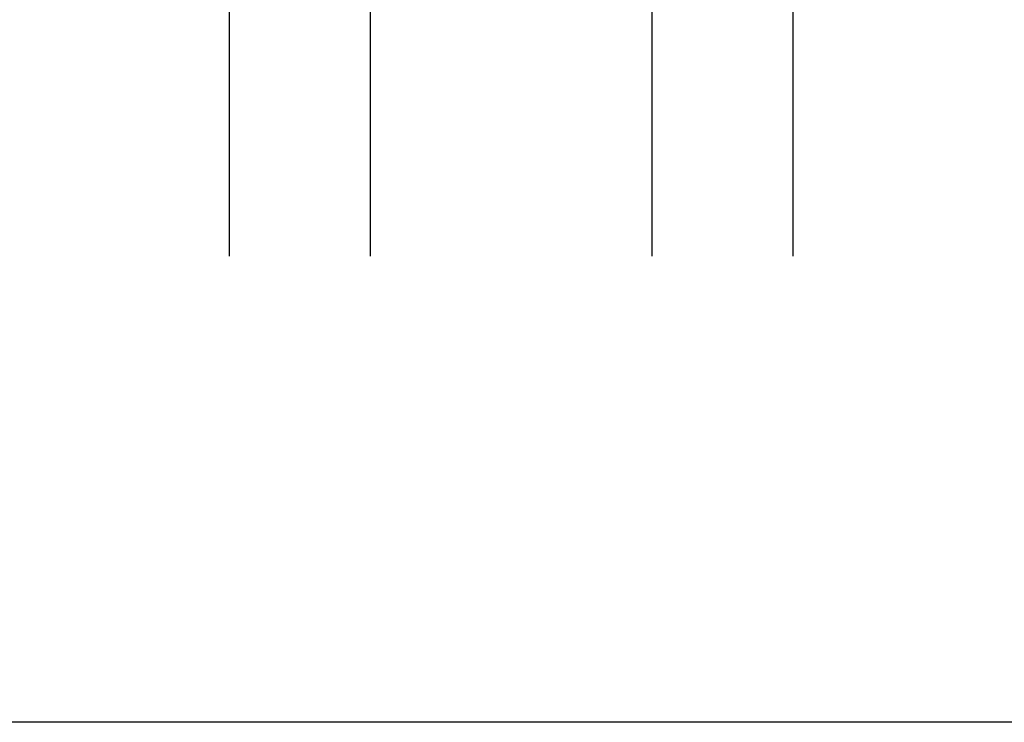
# Model space of a CAD drawing. Units: inches. Extents: x 0 to 124, y 0 to 19.
# Drawn here: x 118 to 120, y 0 to 1 of the extents above; entities that cross this region are included whole.
import ezdxf

# ---------------------------------------------------------------- set-up
doc = ezdxf.new("R2010")
doc.units = ezdxf.units.IN
doc.header["$MEASUREMENT"] = 0
doc.layers.add('Arcadia-Mview', color=6, linetype='Continuous', plot=False)
doc.layers.add('Arcadia-Profile', color=5, linetype='Continuous')
doc.layers.add('Arcadia-Shade', color=8, linetype='Continuous')

# ---------------------------------------------------------------- blocks, each defined once
blk = doc.blocks.new('*U111')
at = {"layer": 'Arcadia-Shade', "lineweight": -3}
h = blk.add_hatch(dxfattribs=at)
h.set_pattern_fill('ANSI31', color=256, scale=0.1, style=0)
h.set_pattern_definition([(45, (-12.49009116438055, -10.79353366436353), (-0.0088388347648318, 0.0088388347648318), [])])
edge = h.paths.add_edge_path()
edge.add_line((0.4990116755820751, 0.4285564927512802), (0.5229934129158452, 0.4285564927512838))
edge.add_arc((0.5229934129158464, 0.4482414927513224), 0.0196850000000387, 269.9999999999964, 359.9999999999984)
edge.add_line((0.5426784129158851, 0.4482414927513219), (0.5426784129158851, 0.4732180318310384))
edge.add_line((0.5426784129158851, 0.4732180318310384), (0.5229934129158452, 0.4732180318310384))
edge.add_line((0.5229934129158452, 0.4732180318310384), (0.5229934129158452, 0.4482414927513219))
edge.add_line((0.5229934129158452, 0.4482414927513219), (0.4990116755820751, 0.4482414927513219))
edge.add_line((0.4990116755820751, 0.4482414927513219), (0.4990116755820751, 0.4763228331426533))
edge.add_arc((0.47932667558206, 0.476322833142687), 0.0196850000000151, 359.9999999999018, 449.9999999999017)
edge.add_line((0.4793266755820938, 0.4960078331427021), (0.3036411249999347, 0.4960078331426985))
edge.add_arc((0.3036411249999347, 0.4763228331426604), 0.0196850000000382, 90, 180)
edge.add_line((0.2839561249998965, 0.4763228331426604), (0.2839561249998965, 0.2858323436881278))
edge.add_arc((0.3036411249999145, 0.2858323436881261), 0.019685000000018, 179.999999999995, 245.4529343159603)
edge.add_line((0.2954631769583571, 0.2679264678137017), (0.3114070047096007, 0.2606446238063391))
edge.add_line((0.3114070047096007, 0.2606446238063391), (0.3114070047096007, 0.1457257251104203))
edge.add_arc((0.3310920047095802, 0.145725725110422), 0.0196849999999795, 180.0000000000052, 270.0000000000052)
edge.add_line((0.331092004709582, 0.1260407251104425), (0.668905995290265, 0.126040725110439))
edge.add_arc((0.668905995290266, 0.1457257251104211), 0.0196849999999822, 269.9999999999974, 359.9999999999974)
edge.add_line((0.6885909952902481, 0.1457257251104203), (0.6885909952902481, 0.2606446238063391))
edge.add_line((0.6885909952902481, 0.2606446238063391), (0.7045348230414366, 0.2679264678137088))
edge.add_arc((0.6963568749998893, 0.2858323436881248), 0.0196850000000061, 294.547065684023, 359.9999999999882)
edge.add_line((0.7160418749998954, 0.2858323436881207), (0.7160418749998936, 0.4763228331426604))
edge.add_arc((0.696356874999912, 0.47632283314266), 0.0196849999999816, 9.694e-13, 89.99999999999903)
edge.add_line((0.6963568749999123, 0.4960078331426417), (0.5206721869999261, 0.4960078331426985))
edge.add_arc((0.5206721869999243, 0.4763228331426586), 0.0196850000000399, 89.99999999999484, 179.9999999999948)
edge.add_line((0.5009871869998844, 0.4763228331426604), (0.5009871869998844, 0.4521573060815705))
edge.add_line((0.5009871869998844, 0.4521573060815705), (0.5206721869999261, 0.4521573060815705))
edge.add_line((0.5206721869999261, 0.4521573060815705), (0.5206721869999261, 0.4763228331426604))
edge.add_line((0.5206721869999261, 0.4763228331426604), (0.6963568749999123, 0.4763228331426604))
edge.add_line((0.6963568749999123, 0.4763228331426604), (0.6963568749999123, 0.2858323436881207))
edge.add_line((0.6963568749999123, 0.2858323436881207), (0.6804130472487256, 0.2785504996807049))
edge.add_arc((0.6885909952902385, 0.260644623806309), 0.0196849999999735, 114.5470656839565, 179.9999999999124)
edge.add_line((0.668905995290265, 0.2606446238063391), (0.668905995290265, 0.1457257251104203))
edge.add_line((0.668905995290265, 0.1457257251104203), (0.331092004709582, 0.1457257251104203))
edge.add_line((0.331092004709582, 0.1457257251104203), (0.331092004709582, 0.2606446238063391))
edge.add_arc((0.311407004709616, 0.2606446238063067), 0.019684999999966, 9.43583e-11, 65.45293431605755)
edge.add_line((0.3195849527511214, 0.2785504996806978), (0.3036411249999347, 0.2858323436881207))
edge.add_line((0.3036411249999347, 0.2858323436881207), (0.3036411249999347, 0.4763228331426604))
edge.add_line((0.3036411249999347, 0.4763228331426604), (0.4793266755820938, 0.4763228331426604))
edge.add_line((0.4793266755820938, 0.4763228331426604), (0.4793266755820938, 0.4482414927513219))
edge.add_arc((0.4990116755821053, 0.4482414927512917), 0.0196850000000115, 179.9999999999121, 269.9999999999121)
at = {"layer": 'Arcadia-Profile'}
for p, q in [((0, 0.03125), (2.5e-15, 1.03125)), ((0.2500000000000007, 1.03125), (0.25, 0.03125)), ((0.75, 0.03125), (0.7500000000000007, 1.03125)), ((1, 1.03125), (1, 0.03125)), ((0.3036416249999334, 0.4960078331427021), (0.2499999999999218, 0.5053829846366896)), ((0.6963568749999123, 0.4960078331427021), (0.7499984999999257, 0.5053829846366896)), ((0.7080088700575029, 0.2699663348586228), (0.7122228838293801, 0.2741803486304981)), ((0.03125, 0), (0, 0.03125)), ((0.03125, 0), (0, 0.03125)), ((0.03125, 0), (0, 0.03125)), ((0.03125, 0), (0, 0.03125)), ((0.03125, 0), (0, 0.03125)), ((0.25, 0.03125), (0.21875, 0)), ((0.25, 0.03125), (0.21875, 0)), ((0.78125, 0), (0.75, 0.03125)), ((1, 0.03125), (0.96875, 0)), ((0.21875, 0), (0.03125, 0)), ((0.21875, 0), (0.03125, 0)), ((0.96875, 0), (0.78125, 0))]:
    blk.add_line(p, q, dxfattribs=at)
blk.add_lwpolyline([(0.4990116755820751, 0.4285564927512802), (0.5229934129158452, 0.4285564927512838, 0.4142135623731049), (0.5426784129158851, 0.4482414927513219), (0.5426784129158851, 0.4732180318310384), (0.5229934129158452, 0.4732180318310384), (0.5229934129158452, 0.4482414927513219), (0.4990116755820751, 0.4482414927513219), (0.4990116755820751, 0.4763228331426533, 0.4142135623730951), (0.4793266755820938, 0.4960078331427021), (0.3036411249999347, 0.4960078331426985, 0.4142135623730951), (0.2839561249998965, 0.4763228331426604), (0.2839561249998965, 0.2858323436881278, 0.2936188569408289), (0.2954631769583571, 0.2679264678137017), (0.3114070047096007, 0.2606446238063391), (0.3114070047096007, 0.1457257251104203, 0.4142135623730951), (0.331092004709582, 0.1260407251104425), (0.668905995290265, 0.126040725110439, 0.4142135623730951), (0.6885909952902481, 0.1457257251104203), (0.6885909952902481, 0.2606446238063391), (0.7045348230414366, 0.2679264678137088, 0.2936188569408282), (0.7160418749998954, 0.2858323436881207), (0.7160418749998936, 0.4763228331426604, 0.4142135623730852), (0.6963568749999123, 0.4960078331426417), (0.5206721869999261, 0.4960078331426985, 0.4142135623730951), (0.5009871869998844, 0.4763228331426604), (0.5009871869998844, 0.4521573060815705), (0.5206721869999261, 0.4521573060815705), (0.5206721869999261, 0.4763228331426604), (0.6963568749999123, 0.4763228331426604), (0.6963568749999123, 0.2858323436881207), (0.6804130472487256, 0.2785504996807049, 0.2936188569407848), (0.668905995290265, 0.2606446238063391), (0.668905995290265, 0.1457257251104203), (0.331092004709582, 0.1457257251104203), (0.331092004709582, 0.2606446238063391, 0.2936188569408189), (0.3195849527511214, 0.2785504996806978), (0.3036411249999347, 0.2858323436881207), (0.3036411249999347, 0.4763228331426604), (0.4793266755820938, 0.4763228331426604), (0.4793266755820938, 0.4482414927513219, 0.4142135623730946)], format="xyb", close=True, dxfattribs=at)
blk.add_arc((0.4999992499998971, -0.6625220109668888), 0.7374409998105559, 70.18348207574029, 109.8165179242613, dxfattribs=at)

msp = doc.modelspace()

# ---------------------------------------------------------------- linework, layer by layer
at = {"layer": 'Arcadia-Mview', "lineweight": -3}
msp.add_lwpolyline([(108, 18.65916279293205), (124, 18.65916279293205), (124, 2.84e-14), (108, 2.84e-14)], close=True, dxfattribs=at)

# ---------------------------------------------------------------- block references
at = {"layer": 'Arcadia-Profile', "lineweight": -3, "rotation": 180}
msp.add_blockref('*U111', (119.1434491547869, 1.85890775256743), dxfattribs=at)

doc.saveas('drawing.dxf')
